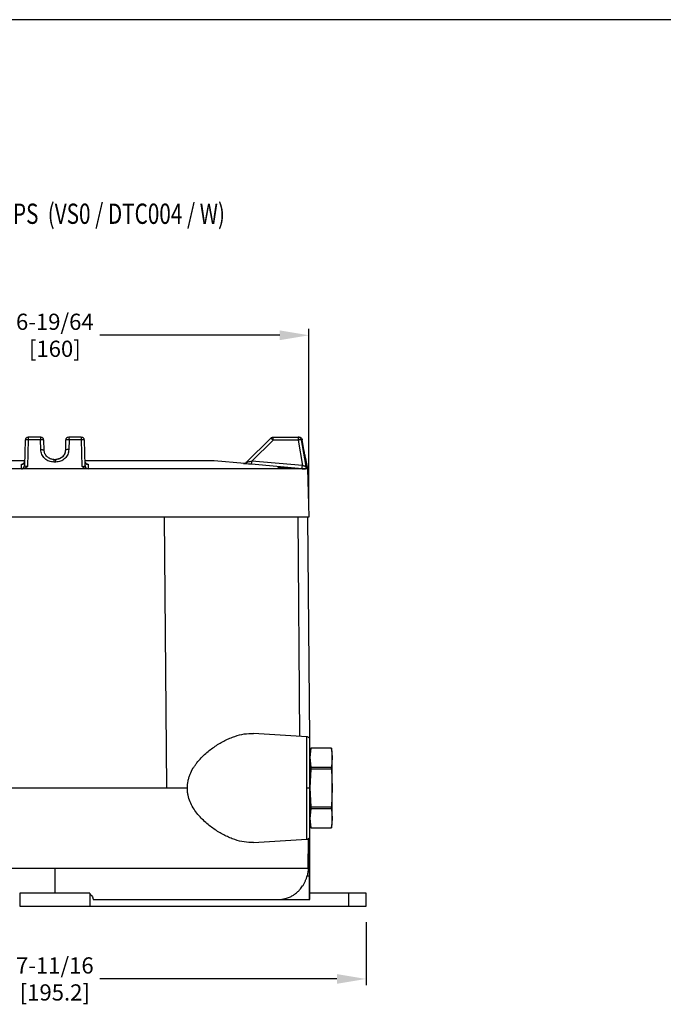
# Model space of a CAD drawing. Units: inches. Extents: x 0.9 to 48.6, y 3 to 34.1.
# Drawn here: x 9.2 to 17.2, y 21.5 to 33.7 of the extents above; entities that cross this region are included whole.
import ezdxf
from ezdxf.enums import TextEntityAlignment as Align

# ---------------------------------------------------------------- set-up
doc = ezdxf.new("R2010")
doc.units = ezdxf.units.IN
doc.header["$MEASUREMENT"] = 0
doc.layers.get('0').update_dxf_attribs({"color": 90})
for name, color, linetype in [('DIMENS', 2, 'Continuous'), ('FORMAT', 8, 'Continuous'), ('FORMATTEXT', 7, 'Continuous'), ('TEXT', 7, 'Continuous')]:
    doc.layers.add(name, color=color, linetype=linetype)
doc.styles.add('ROMANS', font='romans.shx', dxfattribs={"width": 0.75})
doc.styles.add('STYLE1', font='romans.shx', dxfattribs={"width": 0.75, "height": 0.225})
doc.styles.add('STYLE2', font='romans.shx', dxfattribs={"height": 0.1})
doc.styles.add('STYLE4', font='romans.shx', dxfattribs={"height": 0.0625})
doc.dimstyles.new('DWYER_STANDARD', dxfattribs={"dimtxt": 0.1, "dimasz": 0.36, "dimexe": 0.078, "dimexo": 0.05, "dimgap": 0.05, "dimtad": 0, "dimtih": 1, "dimtoh": 1, "dimdec": 3, "dimrnd": 0.001, "dimzin": 4, "dimdsep": 46, "dimtxsty": 'ROMANS', "dimcen": 0.062, "dimclrd": 256, "dimclre": 256, "dimclrt": 256, "dimadec": 3, "dimazin": 1, "dimtfac": 1, "dimtdec": 3, "dimtofl": 0, "dimtmove": 0, "dimatfit": 1, "dimfxl": 0, "dimtolj": 1, "dimtzin": 0, "dimarcsym": 0})

# ---------------------------------------------------------------- blocks, each defined once
blk = doc.blocks.new('dwyerb')
at = {"layer": 'FORMAT'}
blk.add_line((15.76, 10.24), (0, 10.24), dxfattribs=at)
at = {"layer": 'FORMAT', "style": 'STYLE4', "flags": 4}
for tag, p in [('DECTOL', (14.9061, 1.6996)), ('ANGTOL', (14.2666, 1.593))]:
    blk.add_attdef(tag, p, '', height=0.0625, dxfattribs=at)
at = {"layer": 'FORMATTEXT', "style": 'ROMANS', "width": 0.9, "flags": 4}
blk.add_attdef('TOP_FR_NO', text='', height=0.1, dxfattribs=at).set_placement((15.56, 10.2691), align=Align.RIGHT)
blk.add_attdef('SIDE_FR_NO', text='', height=0.1, rotation=90, dxfattribs=at).set_placement((15.889, 10.04), align=Align.RIGHT)
at = {"layer": 'FORMATTEXT'}
for tag, height, style, width, p in [('SCALE', 0.1, 'STYLE4', 0.9, (11.6025, 1.55)), ('BYD', 0.07, 'STYLE4', 0.75, (9.4325, 1.39)), ('RBDN', 0.1, 'STYLE2', 0.75, (5.6575, 1.325)), ('DATED', 0.07, 'STYLE4', 0.75, (9.4325, 1.28)), ('RBCN', 0.1, 'STYLE2', 0.75, (5.6575, 1.075)), ('BYC', 0.07, 'STYLE4', 0.75, (9.4325, 1.14)), ('DATEC', 0.07, 'STYLE4', 0.75, (9.4325, 1.03)), ('BYB', 0.07, 'STYLE4', 0.75, (9.4325, 0.89)), ('RBBN', 0.1, 'STYLE2', 0.75, (5.6575, 0.825)), ('DATEB', 0.07, 'STYLE4', 0.75, (9.4325, 0.78)), ('BYA', 0.07, 'STYLE4', 0.75, (9.4325, 0.64)), ('RBAN', 0.1, 'STYLE2', 0.75, (5.6575, 0.575)), ('DATEA', 0.07, 'STYLE4', 0.75, (9.4325, 0.53))]:
    blk.add_attdef(tag, text='', height=height, dxfattribs=dict(at, style=style, width=width)).set_placement(p, align=Align.CENTER)
at = {"layer": 'FORMATTEXT', "style": 'STYLE4', "width": 0.9}
blk.add_attdef('WAS_PROJ#', text='', height=0.0625, dxfattribs=at).set_placement((15.56, 1.5125), align=Align.RIGHT)
at = {"layer": 'FORMATTEXT', "style": 'STYLE4', "width": 0.75}
for tag, p in [('REVBLKDTEXTTOP', (5.8795, 1.395)), ('REVBLKDTEXTBTTM', (5.8795, 1.28)), ('REVBLKCTEXTTOP', (5.8795, 1.145)), ('REVBLKCTEXTBTTM', (5.8795, 1.03)), ('REVBLKBTEXTTOP', (5.8795, 0.895)), ('REVBLKBTEXTBTTM', (5.8795, 0.78)), ('REVBLKATEXTTOP', (5.8795, 0.645)), ('REVBLKATEXTBTTM', (5.8795, 0.53))]:
    blk.add_attdef(tag, p, '', height=0.07, dxfattribs=at)
at = {"layer": 'FORMATTEXT', "flags": 4}
for tag, style, width, p in [('MATERIALFR', 'ROMANS', 0.75, (14.2975, 1.3459)), ('DATE', 'ROMANS', 0.75, (10.0575, 1.25)), ('T1L', 'STYLE2', 0.9, (11.6025, 1.1999)), ('MATERIALDESCR', 'ROMANS', 0.75, (14.2975, 1.1745)), ('T2L', 'STYLE2', 0.9, (11.6025, 1.0439)), ('FINISHFR', 'ROMANS', 0.75, (14.2975, 0.9795)), ('DRAFTER', 'ROMANS', 0.75, (10.0575, 0.94)), ('T3L', 'STYLE2', 0.9, (11.6025, 0.8879)), ('FINISHDESCR', 'ROMANS', 0.75, (14.2975, 0.8081)), ('T4L', 'STYLE2', 0.9, (11.6025, 0.7319)), ('T5L', 'STYLE2', 0.9, (11.6025, 0.5759)), ('T6L', 'STYLE2', 0.9, (11.6025, 0.4199)), ('APPDBY', 'ROMANS', 0.75, (10.0575, 0.32))]:
    blk.add_attdef(tag, text='', height=0.1, dxfattribs=dict(at, style=style, width=width)).set_placement(p, align=Align.CENTER)
at = {"layer": 'FORMATTEXT', "style": 'STYLE1', "width": 0.625, "flags": 4}
blk.add_attdef('DWG_FR#', (13.5049, 0.0861), '', height=0.2, dxfattribs=at)
blk = doc.blocks.new('*D378')
at = {"layer": 'DEFPOINTS', "color": 0}
for p in [(5.809, 22.751), (13.494, 22.751), (13.494, 21.851)]:
    blk.add_point(p, dxfattribs=at)
at = {"layer": 'TEXT', "lineweight": -2}
for p, q in [((5.809, 22.551), (5.809, 21.773)), ((13.494, 22.551), (13.494, 21.773)), ((6.169, 21.851), (9.095, 21.851)), ((13.134, 21.851), (10.209, 21.851))]:
    blk.add_line(p, q, dxfattribs=at)
at = {"layer": 'TEXT'}
for points in [[(6.169, 21.911), (6.169, 21.791), (5.809, 21.851)], [(13.134, 21.791), (13.134, 21.911), (13.494, 21.851)]]:
    blk.add_solid(points, dxfattribs=at)
at = {"layer": 'TEXT', "insert": (9.652, 21.851), "char_height": 0.2, "attachment_point": 5, "style": 'ROMANS'}
blk.add_mtext('\\A1;7-11/16\\P[195.2]', dxfattribs=at)
blk = doc.blocks.new('*D379')
at = {"layer": 'DEFPOINTS', "color": 0}
for p in [(12.789, 29.795), (6.514, 27.554), (12.789, 27.554)]:
    blk.add_point(p, dxfattribs=at)
at = {"layer": 'TEXT', "lineweight": -2}
for p, q in [((6.514, 27.754), (6.514, 29.873)), ((6.874, 29.795), (9.094, 29.795)), ((12.429, 29.795), (10.209, 29.795)), ((12.789, 27.754), (12.789, 29.873))]:
    blk.add_line(p, q, dxfattribs=at)
at = {"layer": 'TEXT'}
for points in [[(6.874, 29.855), (6.874, 29.735), (6.514, 29.795)], [(12.429, 29.735), (12.429, 29.855), (12.789, 29.795)]]:
    blk.add_solid(points, dxfattribs=at)
at = {"layer": 'TEXT', "insert": (9.652, 29.795), "char_height": 0.2, "attachment_point": 5, "style": 'ROMANS'}
blk.add_mtext('\\A1;6-19/64\\P[160]', dxfattribs=at)

msp = doc.modelspace()

# ---------------------------------------------------------------- linework, layer by layer
at = {"color": 7, "linetype": 'Continuous', "lineweight": 25}
for p, q in [((9.2865, 28.5), (9.2782, 28.1865)), ((9.3216, 28.5059), (9.3129, 28.1744)), ((9.4781, 28.5384), (9.3258, 28.5384)), ((9.4791, 28.3836), (9.4759, 28.5059)), ((9.5207, 28.3778), (9.5175, 28.5)), ((9.7858, 28.5), (9.7826, 28.3778)), ((9.8274, 28.5059), (9.8241, 28.3836)), ((9.9775, 28.5384), (9.8252, 28.5384)), ((9.9903, 28.1744), (9.9816, 28.5059)), ((10.025, 28.1865), (10.0168, 28.5)), ((12.012, 28.2234), (12.319, 28.5269)), ((12.3193, 28.5268), (12.012, 28.2232)), ((12.3193, 28.5268), (12.012, 28.2232)), ((12.084, 28.2405), (12.3466, 28.5001)), ((12.3198, 28.5263), (12.319, 28.5269)), ((12.3466, 28.5001), (12.3466, 28.5384)), ((12.3466, 28.5384), (12.6536, 28.5384)), ((12.6536, 28.5001), (12.3466, 28.5001)), ((12.6662, 28.5384), (12.6536, 28.5384)), ((12.6536, 28.5001), (12.7083, 28.1865)), ((12.6921, 28.5059), (12.75, 28.1744)), ((12.7038, 28.5059), (12.7049, 28.5059)), ((12.7263, 28.3838), (12.7045, 28.5059)), ((12.7267, 28.3836), (12.7049, 28.5059)), ((9.2394, 28.1483), (9.2409, 28.2023)), ((9.6647, 28.2303), (9.6386, 28.2303)), ((9.6387, 28.2628), (9.6645, 28.2628)), ((10.0624, 28.2023), (10.0639, 28.1483)), ((11.9927, 28.213), (11.6201, 28.2456)), ((12.7049, 28.1483), (12.0807, 28.2023)), ((12.7083, 28.1865), (12.084, 28.2405)), ((12.7508, 28.2636), (12.7475, 28.2783)), ((12.7737, 28.1447), (12.7586, 28.2303)), ((12.7737, 28.1447), (12.7479, 28.1447)), ((12.7891, 27.5541), (12.7737, 28.1447)), ((8.3029, 27.5541), (11.0004, 27.5541)), ((9.3244, 27.5541), (9.6516, 27.5541)), ((11.0004, 27.5541), (11.0296, 24.2077)), ((11.0004, 27.5541), (12.6522, 27.5541)), ((12.3091, 27.5541), (12.3091, 27.5541)), ((12.6522, 27.5541), (12.6699, 24.8456)), ((12.6522, 27.5541), (12.772, 27.5541)), ((12.772, 27.5541), (12.7959, 24.819)), ((12.7643, 24.8399), (12.1028, 24.8803)), ((12.7643, 24.2077), (12.7643, 24.8399)), ((12.8117, 24.6998), (12.8012, 24.6408)), ((12.8117, 24.6996), (12.8012, 24.5827)), ((13.0664, 24.6998), (12.8117, 24.6998)), ((12.8117, 24.6996), (12.8117, 24.6998)), ((13.0664, 24.6996), (12.8117, 24.6996)), ((13.0768, 24.6408), (13.0664, 24.6998)), ((13.0664, 24.6996), (13.0664, 24.6998)), ((13.0664, 24.6996), (13.0768, 24.5827)), ((12.8012, 24.5827), (12.8117, 24.4659)), ((13.0768, 24.5827), (13.0664, 24.4659)), ((13.0768, 24.5827), (13.0768, 24.6408)), ((13.0768, 24.2077), (13.0768, 24.5827)), ((12.8117, 24.4414), (12.8012, 24.2077)), ((12.8117, 24.4659), (12.8117, 24.4414)), ((12.8117, 24.4659), (13.0664, 24.4659)), ((13.0664, 24.4414), (12.8117, 24.4414)), ((13.0664, 24.4414), (13.0664, 24.4659)), ((13.0664, 24.4414), (13.0768, 24.2077)), ((8.2737, 24.2077), (9.6516, 24.2077)), ((9.6516, 24.2077), (11.0296, 24.2077)), ((11.0296, 24.2077), (11.2883, 24.2077)), ((12.7643, 24.2077), (12.8012, 24.2077)), ((12.8012, 24.2077), (12.8117, 23.9739)), ((13.0768, 24.2077), (13.0664, 23.9739)), ((13.0768, 23.8326), (13.0768, 24.2077)), ((12.8117, 23.9495), (12.8012, 23.8326)), ((12.8117, 23.9739), (12.8117, 23.9495)), ((12.8117, 23.9739), (13.0664, 23.9739)), ((13.0664, 23.9495), (12.8117, 23.9495)), ((13.0664, 23.9495), (13.0664, 23.9739)), ((13.0664, 23.9495), (13.0768, 23.8326)), ((12.8012, 23.8326), (12.8117, 23.7158)), ((13.0768, 23.8326), (13.0664, 23.7158)), ((13.0768, 23.7746), (13.0768, 23.8326)), ((12.8012, 23.7746), (12.8117, 23.7156)), ((12.8012, 23.125), (12.8012, 23.7746)), ((12.8117, 23.7158), (13.0664, 23.7158)), ((12.8117, 23.7158), (12.8117, 23.7156)), ((12.8117, 23.7156), (13.0664, 23.7156)), ((13.0664, 23.7156), (13.0768, 23.7746)), ((13.0664, 23.7156), (13.0664, 23.7158)), ((12.1028, 23.535), (12.7643, 23.5755)), ((12.7787, 23.22), (12.7819, 23.5816)), ((12.7662, 23.125), (12.7894, 23.125)), ((12.8012, 23.125), (12.7894, 23.125)), ((12.8012, 22.8415), (12.8012, 23.125)), ((9.2186, 22.9085), (9.2186, 22.751)), ((10.0847, 22.9085), (9.2186, 22.9085)), ((9.2186, 22.9085), (9.2186, 22.9085)), ((10.0847, 22.9085), (10.0847, 22.751)), ((13.2777, 22.9085), (12.8012, 22.9085)), ((13.2777, 22.9085), (13.2777, 22.751)), ((13.4942, 22.9085), (13.2777, 22.9085)), ((13.4942, 22.751), (13.4942, 22.9085)), ((9.2186, 22.751), (10.0847, 22.751)), ((9.2186, 22.751), (9.2186, 22.751)), ((10.0847, 22.751), (13.2777, 22.751)), ((12.3975, 22.8297), (12.7894, 22.8297)), ((13.2777, 22.751), (13.4942, 22.751))]:
    msp.add_line(p, q, dxfattribs=at)
at = {"color": 8, "linetype": 'Continuous', "lineweight": 25}
for p, q in [((12.7586, 28.2303), (12.7586, 28.2303)), ((12.7894, 23.587), (12.7894, 23.125)), ((12.7894, 23.125), (12.7894, 22.8297))]:
    msp.add_line(p, q, dxfattribs=at)
at = {"color": 7, "linetype": 'Continuous', "lineweight": 25, "flags": 128}
for points in [[(9.4759, 28.5059), (9.4566, 28.5059), (9.4373, 28.5059), (9.418, 28.5059), (9.3987, 28.5059), (9.3794, 28.5059), (9.3601, 28.5059), (9.3409, 28.5059), (9.3216, 28.5059)], [(9.9816, 28.5059), (9.9624, 28.5059), (9.9431, 28.5059), (9.9239, 28.5059), (9.9046, 28.5059), (9.8853, 28.5059), (9.866, 28.5059), (9.8467, 28.5059), (9.8274, 28.5059)], [(12.6536, 28.5384), (12.6536, 28.5377), (12.6536, 28.5355), (12.6536, 28.532), (12.6536, 28.5272), (12.6536, 28.5214), (12.6536, 28.5148), (12.6536, 28.5076), (12.6536, 28.5001)], [(12.7049, 28.5059), (12.7038, 28.5059), (12.7025, 28.5059), (12.7011, 28.5059), (12.6995, 28.5059), (12.6979, 28.5059), (12.6961, 28.5059), (12.6942, 28.5059), (12.6921, 28.5059)], [(12.7267, 28.3836), (12.7263, 28.3838), (12.7263, 28.3838)], [(9.2798, 28.2456), (9.2236, 28.2456), (9.0845, 28.2456), (8.9484, 28.2456), (8.8161, 28.2456), (8.6882, 28.2456), (8.5655, 28.2456), (8.4485, 28.2456), (8.338, 28.2456), (8.2345, 28.2456), (8.1386, 28.2456), (8.0507, 28.2456), (7.9713, 28.2456), (7.901, 28.2456), (7.8399, 28.2456), (7.7886, 28.2456), (7.7471, 28.2456), (7.7159, 28.2456), (7.6949, 28.2456), (7.6844, 28.2456), (7.6831, 28.2456)], [(11.6201, 28.2456), (11.6188, 28.2456), (11.6083, 28.2456), (11.5874, 28.2456), (11.5561, 28.2456), (11.5147, 28.2456), (11.4633, 28.2456), (11.4023, 28.2456), (11.3319, 28.2456), (11.2526, 28.2456), (11.1647, 28.2456), (11.0688, 28.2456), (10.9653, 28.2456), (10.8547, 28.2456), (10.7378, 28.2456), (10.6151, 28.2456), (10.4872, 28.2456), (10.3548, 28.2456), (10.2188, 28.2456), (10.0796, 28.2456), (10.0235, 28.2456)], [(9.2512, 28.1447), (9.0672, 28.1447), (8.8852, 28.1447), (8.706, 28.1447), (8.5301, 28.1447), (8.3583, 28.1447), (8.191, 28.1447), (8.0289, 28.1447), (7.8727, 28.1447), (7.7227, 28.1447), (7.5797, 28.1447), (7.444, 28.1447), (7.3162, 28.1447), (7.1967, 28.1447), (7.086, 28.1447), (6.9844, 28.1447), (6.8923, 28.1447), (6.8101, 28.1447), (6.738, 28.1447), (6.6763, 28.1447), (6.6251, 28.1447), (6.5848, 28.1447), (6.5554, 28.1447)], [(10.052, 28.1447), (9.9523, 28.1447), (9.8523, 28.1447), (9.752, 28.1447), (9.6516, 28.1447), (9.5513, 28.1447), (9.451, 28.1447), (9.351, 28.1447), (9.2512, 28.1447)], [(12.7479, 28.1447), (12.7185, 28.1447), (12.6782, 28.1447), (12.627, 28.1447), (12.5653, 28.1447), (12.4932, 28.1447), (12.4109, 28.1447), (12.3189, 28.1447), (12.2173, 28.1447), (12.1065, 28.1447), (11.9871, 28.1447), (11.8593, 28.1447), (11.7236, 28.1447), (11.5805, 28.1447), (11.4306, 28.1447), (11.2743, 28.1447), (11.1123, 28.1447), (10.945, 28.1447), (10.7732, 28.1447), (10.5973, 28.1447), (10.4181, 28.1447), (10.2361, 28.1447), (10.052, 28.1447)], [(9.6516, 27.5541), (9.8324, 27.5541), (10.0126, 27.5541), (10.1915, 27.5541), (10.3687, 27.5541), (10.5435, 27.5541), (10.7153, 27.5541), (10.8836, 27.5541), (11.0478, 27.5541), (11.2073, 27.5541), (11.3617, 27.5541), (11.5104, 27.5541), (11.653, 27.5541), (11.7888, 27.5541), (11.9176, 27.5541), (12.0389, 27.5541), (12.1522, 27.5541), (12.2572, 27.5541), (12.3536, 27.5541), (12.441, 27.5541), (12.5191, 27.5541), (12.5877, 27.5541), (12.6466, 27.5541), (12.6955, 27.5541), (12.7343, 27.5541), (12.7628, 27.5541), (12.781, 27.5541), (12.7888, 27.5541), (12.7891, 27.5541)]]:
    msp.add_lwpolyline(points, dxfattribs=at)
at = {"color": 7, "linetype": 'Continuous', "lineweight": 25}
for centre, radius, start, end in [((9.3258, 28.499), 0.0394, 90.00006, 178.50006), ((9.4781, 28.499), 0.0394, 1.50006, 90.00006), ((9.8252, 28.499), 0.0394, 90.00006, 178.50006), ((9.9775, 28.499), 0.0394, 1.50006, 90.00006), ((9.812, 28.3189), 0.0659, 79.39697, 116.52087), ((9.2404, 28.2416), 0.0393, 270.71543, 358.39922), ((11.4433, 28.2375), 1.8047, 179.19663, 180.22954), ((7.86, 28.2375), 1.8047, 359.77058, 0.80348), ((10.0629, 28.2416), 0.0393, 181.60098, 269.28454), ((7.7326, 28.6067), 4.3668, 354.68579, 355.18883), ((9.239, 28.1876), 0.0393, 270.55029, 358.39779), ((10.0643, 28.1876), 0.0393, 181.60239, 269.44975), ((8.4117, 28.5498), 4.312, 354.65727, 355.16673), ((12.7894, 22.8415), 0.0118, 270, 0)]:
    msp.add_arc(centre, radius, start, end, dxfattribs=at)
for points, knots in [([(9.3216, 28.5059), (9.3171, 28.5058), (9.3077, 28.5057), (9.2977, 28.5046), (9.2928, 28.5036), (9.2904, 28.5029), (9.2876, 28.5019), (9.2869, 28.5008), (9.2865, 28.5)], [0, 0, 0, 0, 0.241197, 0.4993962, 0.6449953, 0.671386, 0.7588038, 1, 1, 1, 1]), ([(9.3258, 28.5384), (9.3253, 28.538), (9.3243, 28.537), (9.323, 28.5298), (9.322, 28.519), (9.3218, 28.5102), (9.3216, 28.5059)], [0, 0, 0, 0, 0.2422241, 0.4999951, 0.7577717, 1, 1, 1, 1]), ([(9.4781, 28.5384), (9.4779, 28.538), (9.4773, 28.537), (9.4766, 28.5298), (9.4761, 28.519), (9.476, 28.5102), (9.4759, 28.5059)], [0, 0, 0, 0, 0.2422274, 0.5000013, 0.7577732, 1, 1, 1, 1]), ([(9.5175, 28.5), (9.5169, 28.5009), (9.516, 28.5023), (9.5107, 28.5038), (9.5053, 28.5048), (9.4986, 28.5055), (9.4889, 28.5061), (9.481, 28.5059), (9.4759, 28.5059)], [0, 0, 0, 0, 0.2387245, 0.3678876, 0.4999989, 0.6321105, 0.7612758, 1, 1, 1, 1]), ([(9.8274, 28.5059), (9.8223, 28.5059), (9.8144, 28.5061), (9.8047, 28.5055), (9.798, 28.5048), (9.7925, 28.5038), (9.7873, 28.5023), (9.7864, 28.5009), (9.7858, 28.5)], [0, 0, 0, 0, 0.2387364, 0.3679033, 0.5000098, 0.6321183, 0.7612805, 1, 1, 1, 1]), ([(9.8252, 28.5384), (9.8253, 28.5383), (9.8254, 28.5382), (9.8255, 28.5379), (9.8255, 28.5378), (9.8255, 28.5378), (9.8256, 28.5377), (9.8257, 28.5373), (9.8261, 28.5354), (9.8266, 28.5298), (9.8272, 28.519), (9.8273, 28.5101), (9.8274, 28.5059)], [0, 0, 0, 0, 0.1186415, 0.1189132, 0.119414, 0.121118, 0.1273301, 0.1509436, 0.242953, 0.50048, 0.7580052, 1, 1, 1, 1]), ([(9.9816, 28.5059), (9.9815, 28.5102), (9.9812, 28.519), (9.9802, 28.5298), (9.9789, 28.537), (9.9779, 28.538), (9.9775, 28.5384)], [0, 0, 0, 0, 0.2422262, 0.5000032, 0.757776, 1, 1, 1, 1]), ([(10.0168, 28.5), (10.0163, 28.5008), (10.0156, 28.502), (10.0125, 28.503), (10.01, 28.5037), (10.0054, 28.5046), (9.9956, 28.5057), (9.9862, 28.5058), (9.9816, 28.5059)], [0, 0, 0, 0, 0.2411959, 0.356183, 0.3697631, 0.5006039, 0.7588033, 1, 1, 1, 1]), ([(12.319, 28.5269), (12.323, 28.5302), (12.3311, 28.5368), (12.3414, 28.5379), (12.3466, 28.5384)], [0, 0, 0, 0, 0.50000057, 1, 1, 1, 1]), ([(12.6536, 28.5384), (12.658, 28.538), (12.6671, 28.5371), (12.6792, 28.5298), (12.6885, 28.519), (12.6909, 28.5102), (12.6921, 28.5059)], [0, 0, 0, 0, 0.2422281, 0.4999984, 0.7577707, 1, 1, 1, 1]), ([(12.6921, 28.5059), (12.6912, 28.5058), (12.6892, 28.5057), (12.6814, 28.5046), (12.6748, 28.5036), (12.6705, 28.5029), (12.6644, 28.5019), (12.6582, 28.5008), (12.6536, 28.5001)], [0, 0, 0, 0, 0.2411964, 0.4993979, 0.6437289, 0.6696935, 0.7588045, 1, 1, 1, 1]), ([(12.6662, 28.5384), (12.6679, 28.5383), (12.6723, 28.5382), (12.6813, 28.536), (12.692, 28.5298), (12.7013, 28.519), (12.7037, 28.5102), (12.7049, 28.5059)], [0, 0, 0, 0, 0.0906158, 0.2428428, 0.5004064, 0.7579695, 1, 1, 1, 1]), ([(9.4791, 28.3836), (9.4843, 28.3837), (9.4922, 28.3838), (9.5018, 28.3833), (9.5085, 28.3825), (9.5139, 28.3816), (9.5192, 28.38), (9.5201, 28.3787), (9.5207, 28.3778)], [0, 0, 0, 0, 0.2387475, 0.367903, 0.4999992, 0.6320953, 0.7612508, 1, 1, 1, 1]), ([(9.6386, 28.2303), (9.6189, 28.2324), (9.5785, 28.2367), (9.5259, 28.271), (9.488, 28.322), (9.4821, 28.3633), (9.4791, 28.3836)], [0, 0, 0, 0, 0.23928, 0.4892793, 0.7484606, 1, 1, 1, 1]), ([(9.6387, 28.2628), (9.6312, 28.2632), (9.6159, 28.2641), (9.5865, 28.2732), (9.5539, 28.2945), (9.536, 28.3206), (9.5272, 28.3413), (9.5225, 28.3559), (9.5213, 28.3702), (9.5207, 28.3778)], [0, 0, 0, 0, 0.1224761, 0.2481832, 0.4966281, 0.7470405, 0.7600252, 0.8734344, 1, 1, 1, 1]), ([(9.5544, 28.2991), (9.5523, 28.3009), (9.5443, 28.3082), (9.5407, 28.3165), (9.538, 28.3228)], [0, 0, 0, 0, 0.2597022, 1, 1, 1, 1]), ([(9.7826, 28.3778), (9.782, 28.3702), (9.781, 28.3574), (9.7767, 28.3435), (9.7686, 28.3225), (9.75, 28.2949), (9.7168, 28.2732), (9.6874, 28.2641), (9.6721, 28.2632), (9.6645, 28.2628)], [0, 0, 0, 0, 0.1265865, 0.2146748, 0.2400913, 0.5032869, 0.7517745, 0.8774982, 1, 1, 1, 1]), ([(9.8241, 28.3836), (9.8213, 28.3633), (9.8156, 28.3229), (9.7842, 28.2801), (9.7516, 28.2545), (9.7149, 28.2355), (9.6844, 28.2323), (9.6647, 28.2303)], [0, 0, 0, 0, 0.2510387, 0.500267, 0.6305522, 0.7607171, 1, 1, 1, 1]), ([(9.7826, 28.3778), (9.7811, 28.3653), (9.7782, 28.3404), (9.7608, 28.3097), (9.739, 28.2884), (9.7199, 28.2753), (9.7046, 28.2704), (9.6976, 28.2681)], [0, 0, 0, 0, 0.3006467, 0.597393, 0.7525551, 0.8871626, 1, 1, 1, 1]), ([(12.7475, 28.2783), (12.7444, 28.2929), (12.7379, 28.3233), (12.7305, 28.363), (12.7267, 28.3836)], [0, 0, 0, 0, 0.4813374, 1, 1, 1, 1]), ([(12.0807, 28.2023), (12.0671, 28.2035), (12.0401, 28.2059), (12.0101, 28.2087), (11.9927, 28.2104), (11.9844, 28.2114), (11.9802, 28.2119), (11.9808, 28.212), (11.9811, 28.2121)], [0, 0, 0, 0, 0.2766116, 0.5477454, 0.6716301, 0.7888973, 0.8942193, 1, 1, 1, 1]), ([(11.9811, 28.2121), (11.9839, 28.212), (11.9896, 28.2118), (11.9979, 28.214), (12.0057, 28.2178), (12.0099, 28.2216), (12.012, 28.2234)], [0, 0, 0, 0, 0.2470021, 0.4999991, 0.7529956, 1, 1, 1, 1]), ([(12.0121, 28.2232), (12.0118, 28.2232), (12.0112, 28.2231), (12.0118, 28.2233), (12.012, 28.2234)], [0, 0, 0, 0, 0.4497207, 1, 1, 1, 1]), ([(9.2394, 28.1483), (9.2399, 28.1476), (9.2408, 28.1463), (9.2478, 28.1452), (9.2512, 28.1447)], [0, 0, 0, 0, 0.4995216, 1, 1, 1, 1]), ([(9.3129, 28.1744), (9.3035, 28.1662), (9.2898, 28.1543), (9.2676, 28.146), (9.2566, 28.1451), (9.2512, 28.1447)], [0, 0, 0, 0, 0.52899485, 0.7678857, 1, 1, 1, 1]), ([(9.3129, 28.1744), (9.3105, 28.1745), (9.3056, 28.1745), (9.2965, 28.1755), (9.2869, 28.1777), (9.2795, 28.1817), (9.2787, 28.1849), (9.2782, 28.1865)], [0, 0, 0, 0, 0.1213598, 0.243301, 0.4895828, 0.7421137, 1, 1, 1, 1]), ([(9.9903, 28.1744), (9.9928, 28.1745), (9.9976, 28.1745), (10.0067, 28.1755), (10.0163, 28.1777), (10.0237, 28.1817), (10.0246, 28.1849), (10.025, 28.1865)], [0, 0, 0, 0, 0.1213593, 0.2433011, 0.4895825, 0.7421136, 1, 1, 1, 1]), ([(10.052, 28.1447), (10.0465, 28.1451), (10.0352, 28.146), (10.0131, 28.1547), (9.9995, 28.1665), (9.9903, 28.1744)], [0, 0, 0, 0, 0.2371772, 0.4857857, 1, 1, 1, 1]), ([(10.0639, 28.1483), (10.0634, 28.1476), (10.0624, 28.1463), (10.0555, 28.1452), (10.052, 28.1447)], [0, 0, 0, 0, 0.4995216, 1, 1, 1, 1]), ([(12.4863, 28.1604), (12.477, 28.1612), (12.4583, 28.1628), (12.4335, 28.1652), (12.4147, 28.1673), (12.404, 28.1688), (12.4026, 28.1695), (12.4107, 28.1694), (12.4272, 28.1685), (12.4503, 28.1668), (12.4713, 28.1651), (12.4927, 28.1633), (12.5143, 28.1614), (12.5391, 28.159), (12.5579, 28.157), (12.5686, 28.1556), (12.5699, 28.1549), (12.5619, 28.155), (12.5454, 28.1559), (12.5223, 28.1575), (12.5013, 28.1591), (12.4892, 28.1601), (12.4863, 28.1604)], [0, 0, 0, 0, 0.0539805, 0.107961, 0.1619201, 0.2157322, 0.2693366, 0.3227674, 0.3761411, 0.4296, 0.4832458, 0.5000205, 0.5540003, 0.607981, 0.6619245, 0.7157148, 0.7693115, 0.8227562, 0.8761522, 0.9296206, 0.9832541, 1, 1, 1, 1]), ([(12.7049, 28.1483), (12.7125, 28.1476), (12.7276, 28.1463), (12.7411, 28.1452), (12.7479, 28.1447)], [0, 0, 0, 0, 0.4995186, 1, 1, 1, 1]), ([(12.75, 28.1744), (12.7496, 28.1745), (12.7488, 28.1745), (12.7447, 28.1755), (12.7365, 28.1777), (12.7232, 28.1817), (12.7133, 28.1849), (12.7083, 28.1865)], [0, 0, 0, 0, 0.1213593, 0.2433005, 0.4895825, 0.7421135, 1, 1, 1, 1]), ([(12.75, 28.1744), (12.7504, 28.1662), (12.751, 28.1542), (12.7497, 28.146), (12.7485, 28.1451), (12.7479, 28.1447)], [0, 0, 0, 0, 0.53432275, 0.77073639, 1, 1, 1, 1]), ([(11.2883, 24.2077), (11.2878, 24.2373), (11.2906, 24.2663), (11.2992, 24.3089), (11.3028, 24.3231), (11.3113, 24.3507), (11.3162, 24.3642), (11.3324, 24.4034), (11.3452, 24.4283), (11.3668, 24.4639), (11.3744, 24.4755), (11.39, 24.4979), (11.3981, 24.5088), (11.4394, 24.5615), (11.4758, 24.5989), (11.5332, 24.65), (11.5527, 24.666), (11.5919, 24.6962), (11.6116, 24.7103), (11.6713, 24.7503), (11.7115, 24.7736), (11.7721, 24.804), (11.7925, 24.8133), (11.833, 24.8303), (11.8531, 24.838), (11.9128, 24.8581), (11.9519, 24.868), (12.0285, 24.8803), (12.066, 24.8826), (12.1028, 24.8803)], [0, 0, 0, 0, 0.0625, 0.0625, 0.09375, 0.09375, 0.125, 0.125, 0.1875, 0.1875, 0.21875, 0.21875, 0.25, 0.25, 0.375, 0.375, 0.4375, 0.4375, 0.5, 0.5, 0.625, 0.625, 0.6875, 0.6875, 0.75, 0.75, 0.875, 0.875, 1, 1, 1, 1]), ([(12.8012, 24.8006), (12.8007, 24.8053), (12.7997, 24.8153), (12.7912, 24.8282), (12.7788, 24.8374), (12.769, 24.8391), (12.7643, 24.8399)], [0, 0, 0, 0, 0.24088, 0.4999988, 0.7591185, 1, 1, 1, 1]), ([(12.8012, 24.2077), (12.8012, 24.2853), (12.8012, 24.3628), (12.8012, 24.5062), (12.8012, 24.572), (12.8012, 24.6818), (12.8012, 24.7257), (12.8012, 24.7851), (12.8012, 24.8006), (12.8012, 24.8006)], [0, 0, 0, 0, 0.25, 0.25, 0.5, 0.5, 0.75, 0.75, 1, 1, 1, 1]), ([(12.1028, 23.535), (12.0661, 23.5328), (12.0286, 23.5351), (11.9519, 23.5473), (11.9127, 23.5573), (11.8527, 23.5775), (11.8325, 23.5852), (11.7921, 23.6022), (11.7719, 23.6115), (11.7115, 23.6418), (11.6713, 23.6651), (11.6115, 23.7051), (11.5917, 23.7193), (11.5523, 23.7496), (11.5328, 23.7657), (11.4948, 23.7995), (11.4762, 23.8174), (11.4402, 23.8551), (11.4227, 23.8751), (11.3894, 23.9176), (11.3738, 23.9399), (11.3453, 23.987), (11.3325, 24.0118), (11.3107, 24.0646), (11.3021, 24.0919), (11.2935, 24.1344), (11.2913, 24.1489), (11.2886, 24.1782), (11.2881, 24.1929), (11.2883, 24.2077)], [0, 0, 0, 0, 0.125, 0.125, 0.25, 0.25, 0.3125, 0.3125, 0.375, 0.375, 0.5, 0.5, 0.5625, 0.5625, 0.625, 0.625, 0.6875, 0.6875, 0.75, 0.75, 0.8125, 0.8125, 0.875, 0.875, 0.9375, 0.9375, 0.96875, 0.96875, 1, 1, 1, 1]), ([(12.7643, 23.5755), (12.7643, 23.5755), (12.7643, 23.592), (12.7643, 23.6553), (12.7643, 23.7021), (12.7643, 23.8192), (12.7643, 23.8893), (12.7643, 24.0422), (12.7643, 24.1249), (12.7643, 24.2077)], [0, 0, 0, 0, 0.25, 0.25, 0.5, 0.5, 0.75, 0.75, 1, 1, 1, 1]), ([(12.8012, 23.6148), (12.8012, 23.6148), (12.8012, 23.6302), (12.8012, 23.6896), (12.8012, 23.7336), (12.8012, 23.8433), (12.8012, 23.9091), (12.8012, 24.0525), (12.8012, 24.1301), (12.8012, 24.2077)], [0, 0, 0, 0, 0.25, 0.25, 0.5, 0.5, 0.75, 0.75, 1, 1, 1, 1]), ([(12.7643, 23.5755), (12.769, 23.5763), (12.7788, 23.578), (12.7912, 23.5872), (12.7997, 23.6001), (12.8007, 23.61), (12.8012, 23.6148)], [0, 0, 0, 0, 0.2408818, 0.5000011, 0.7591154, 1, 1, 1, 1]), ([(6.5246, 23.22), (6.5427, 23.22), (6.5787, 23.22), (6.685, 23.22), (6.7554, 23.22), (6.9281, 23.22), (7.0305, 23.22), (7.2638, 23.22), (7.3947, 23.22), (7.6805, 23.22), (7.8355, 23.22), (8.1642, 23.22), (8.338, 23.22), (8.6985, 23.22), (8.8852, 23.22), (9.2651, 23.22), (9.4584, 23.22), (9.6516, 23.22)], [0, 0, 0, 0, 0.125, 0.125, 0.25, 0.25, 0.375, 0.375, 0.5, 0.5, 0.625, 0.625, 0.75, 0.75, 0.875, 0.875, 1, 1, 1, 1]), ([(9.6516, 23.22), (9.8449, 23.22), (10.0381, 23.22), (10.4181, 23.22), (10.6048, 23.22), (10.9653, 23.22), (11.139, 23.22), (11.4678, 23.22), (11.6227, 23.22), (11.9086, 23.22), (12.0395, 23.22), (12.2728, 23.22), (12.3751, 23.22), (12.5479, 23.22), (12.6182, 23.22), (12.7246, 23.22), (12.7605, 23.22), (12.7787, 23.22)], [0, 0, 0, 0, 0.125, 0.125, 0.25, 0.25, 0.375, 0.375, 0.5, 0.5, 0.625, 0.625, 0.75, 0.75, 0.875, 0.875, 1, 1, 1, 1]), ([(9.6516, 23.22), (9.6516, 23.193), (9.6516, 23.1649), (9.6516, 23.1082), (9.6516, 23.0797), (9.6516, 23.0245), (9.6516, 22.9979), (9.6516, 22.9493), (9.6516, 22.9273), (9.6516, 22.9085)], [0, 0, 0, 0, 0.25, 0.25, 0.5, 0.5, 0.75, 0.75, 1, 1, 1, 1]), ([(12.3989, 22.8297), (12.4031, 22.8298), (12.4114, 22.8298), (12.4236, 22.8304), (12.4353, 22.8314), (12.4465, 22.8326), (12.4572, 22.8341), (12.4674, 22.8358), (12.4771, 22.8377), (12.4863, 22.8397), (12.5022, 22.8437), (12.5235, 22.8502), (12.5548, 22.8627), (12.5875, 22.8795), (12.619, 22.9006), (12.6473, 22.9238), (12.6708, 22.9469), (12.6927, 22.9729), (12.7115, 22.9993), (12.7288, 23.0283), (12.7417, 23.0547), (12.7505, 23.0761), (12.7564, 23.0923), (12.7617, 23.1086), (12.7647, 23.1195), (12.7662, 23.125)], [0, 0, 0, 0, 0.02776424, 0.05458562, 0.08043006, 0.10526512, 0.12906019, 0.15178653, 0.17341732, 0.19392772, 0.21329484, 0.28143619, 0.33951494, 0.43167236, 0.51650947, 0.57248771, 0.64875785, 0.70718063, 0.76313939, 0.82537329, 0.88508281, 0.91435035, 0.94323331, 0.97176925, 1, 1, 1, 1]), ([(10.0847, 22.8973), (10.09, 22.8938), (10.1069, 22.8828), (10.1176, 22.8626), (10.1232, 22.8447), (10.1241, 22.8322), (10.1241, 22.8306), (10.1241, 22.8297)], [0, 0, 0, 0, 0.1048713, 0.3306468, 0.5413428, 0.7572467, 1, 1, 1, 1]), ([(10.1241, 22.8297), (10.2817, 22.8297), (10.437, 22.8297), (10.7378, 22.8297), (10.8835, 22.8297), (11.1609, 22.8297), (11.2926, 22.8297), (11.5379, 22.8297), (11.6517, 22.8297), (11.8576, 22.8297), (11.9499, 22.8297), (12.1101, 22.8297), (12.178, 22.8297), (12.2876, 22.8297), (12.3293, 22.8297), (12.3849, 22.8297), (12.3989, 22.8297), (12.3989, 22.8297)], [0, 0, 0, 0, 0.125, 0.125, 0.25, 0.25, 0.375, 0.375, 0.5, 0.5, 0.625, 0.625, 0.75, 0.75, 0.875, 0.875, 1, 1, 1, 1])]:
    msp.add_open_spline(points, degree=3, knots=knots, dxfattribs=at)
at = {"color": 8, "linetype": 'Continuous', "lineweight": 25}
for points, knots in [([(12.3466, 28.5001), (12.343, 28.5037), (12.3361, 28.5106), (12.3297, 28.517), (12.3254, 28.5211), (12.3227, 28.5237), (12.3201, 28.5261), (12.3199, 28.5262), (12.3198, 28.5263)], [0, 0, 0, 0, 0.2767607, 0.5262007, 0.5794367, 0.7328834, 0.8828429, 1, 1, 1, 1]), ([(9.2409, 28.2023), (9.2417, 28.2035), (9.243, 28.2055), (9.2549, 28.2072), (9.2594, 28.2079)], [0, 0, 0, 0, 0.6216166, 1, 1, 1, 1]), ([(10.0438, 28.2079), (10.0484, 28.2072), (10.0603, 28.2055), (10.0616, 28.2035), (10.0624, 28.2023)], [0, 0, 0, 0, 0.3783813, 1, 1, 1, 1]), ([(12.084, 28.2405), (12.0756, 28.2384), (12.059, 28.2342), (12.039, 28.2293), (12.0252, 28.226), (12.018, 28.2244), (12.0141, 28.2236), (12.0124, 28.2232), (12.0122, 28.2232), (12.0121, 28.2232)], [0, 0, 0, 0, 0.3037141, 0.5967297, 0.7361127, 0.86716, 0.9293284, 0.9893501, 1, 1, 1, 1]), ([(12.7586, 28.2303), (12.758, 28.2327), (12.7567, 28.2376), (12.7517, 28.2582), (12.7479, 28.2766), (12.7475, 28.2783)], [0, 0, 0, 0, 0.4646004, 0.9500135, 1, 1, 1, 1])]:
    msp.add_open_spline(points, degree=3, knots=knots, dxfattribs=at)
at = {"color": 7, "linetype": 'Continuous', "lineweight": 25}
msp.add_open_spline([(12.7787, 23.22), (12.7784, 23.1878), (12.7743, 23.1562), (12.7662, 23.125)], degree=3, dxfattribs=at)

# ---------------------------------------------------------------- block references
at = {"layer": 'DIMENS', "xscale": 3, "yscale": 3, "zscale": 3}
msp.add_blockref('dwyerb', (0.9364, 2.97), dxfattribs=at)

# ---------------------------------------------------------------- texts
at = {"layer": 'TEXT', "style": 'ROMANS', "width": 0.75}
msp.add_text('AT-101NA-ADPS  (VS0 / DTC004 / W)', height=0.25, dxfattribs=at).set_placement((9.6516, 31.2953), align=Align.MIDDLE_CENTER)

# ---------------------------------------------------------------- dimensions: what is measured, and where the dimension line sits
at = {"layer": 'TEXT'}
for base, p1, p2, text, picture, middle in [((12.7891, 29.7947), (6.5141, 27.5541), (12.7891, 27.5541), '6-19/64\\P[160]', '*D379', (9.6516, 29.7947)), ((13.4943, 21.851), (5.809, 22.751), (13.4943, 22.751), '7-11/16\\P[195.2]', '*D378', (9.6516, 21.851))]:
    dim = msp.add_linear_dim(base=base, p1=p1, p2=p2, text=text, dimstyle='DWYER_STANDARD', override={"dimtxt": 0.2, "dimasz": 0.36, "dimexo": 0.2}, dxfattribs=at)
    dim.commit()
    dim.dimension.update_dxf_attribs({"geometry": picture, "text_midpoint": middle})

doc.saveas('drawing.dxf')
